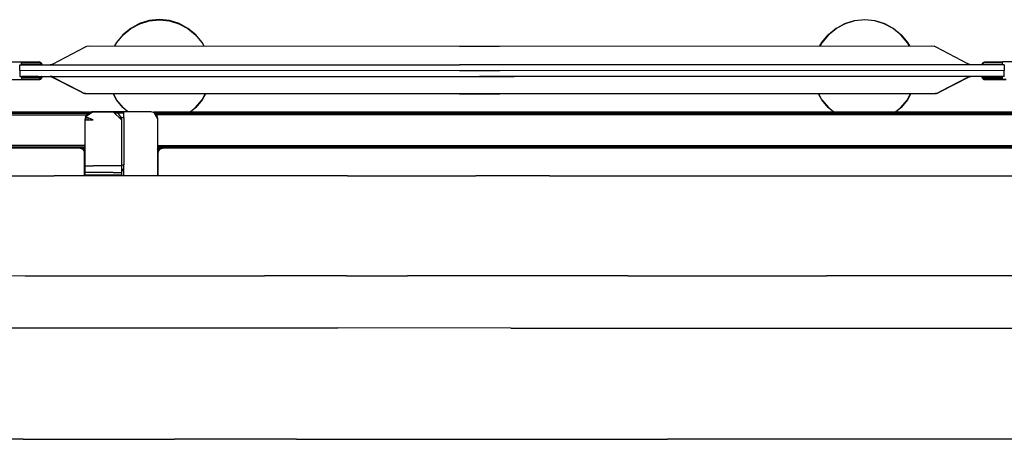
# Model space of a CAD drawing. Units: metres. Extents: x -1.02 to 1.02, y -0.4 to 0.4.
# Drawn here: x -0.67 to 0, y 0.11 to 0.4 of the extents above; entities that cross this region are included whole.
import ezdxf

# ---------------------------------------------------------------- set-up
doc = ezdxf.new("R2010")
doc.units = ezdxf.units.M
doc.header["$MEASUREMENT"] = 0

# ---------------------------------------------------------------- blocks, each defined once
blk = doc.blocks.new('29ac0cef-2ff2-4a18-ba8f-69eabe583e2a')
for p, q in [((-0.66887, 0.36513), (-0.66887, 0.36632)), ((-0.64838, 0.36486), (-0.64932, 0.36478)), ((-0.02294, 0.36478), (-0.02388, 0.36486)), ((-0.00012, 0.36478), (-0.01937, 0.36478)), ((-0.66887, 0.35636), (-0.65559, 0.35646)), ((-0.65506, 0.35682), (-0.64781, 0.35682)), ((-0.00012, 0.35682), (-0.0172, 0.35682)), ((-0.01508, 0.35597), (-0.01483, 0.35548)), ((-0.12417, 0.34102), (-0.12636, 0.34512)), ((-0.59979, 0.33573), (-0.59644, 0.33298)), ((-0.62213, 0.33249), (-0.754, 0.33249)), ((-0.62386, 0.33161), (-0.754, 0.33161)), ((-0.62496, 0.32897), (-0.62487, 0.32917)), ((-0.62496, 0.32722), (-0.62496, 0.32897)), ((-0.62378, 0.32871), (-0.62378, 0.32722)), ((-0.62326, 0.33129), (-0.62342, 0.33056)), ((-0.61254, 0.33273), (-0.61254, 0.33298)), ((-0.5993, 0.3318), (-0.60552, 0.3318)), ((0.57735, 0.33249), (-0.57916, 0.33249)), ((0.57679, 0.33226), (-0.5786, 0.33226)), ((-0.57795, 0.33161), (0.57614, 0.33161)), ((0.57522, 0.33063), (-0.57702, 0.33063)), ((-0.62095, 0.32754), (-0.62095, 0.32722)), ((-0.57644, 0.30981), (0.57463, 0.30981)), ((-0.57644, 0.30842), (-0.57596, 0.30795)), ((-0.62895, 0.30795), (-0.754, 0.30795)), ((-0.62757, 0.30818), (-0.62569, 0.30818)), ((-0.62757, 0.30772), (-0.6275, 0.30769)), ((-0.62617, 0.30609), (-0.62682, 0.30707)), ((-0.62629, 0.30711), (-0.62596, 0.30695)), ((-0.62629, 0.30711), (-0.62596, 0.30695)), ((-0.62609, 0.3064), (-0.62624, 0.30673)), ((-0.62594, 0.30707), (-0.62569, 0.30692)), ((-0.62594, 0.28909), (-0.62594, 0.30494)), ((-0.62569, 0.30681), (-0.62591, 0.30692)), ((-0.6259, 0.3069), (-0.62569, 0.3067)), ((-0.57644, 0.30818), (-0.57433, 0.30818)), ((-0.57596, 0.30707), (-0.57644, 0.30707)), ((-0.576, 0.30692), (-0.57636, 0.30674)), ((-0.57631, 0.30661), (-0.576, 0.3069)), ((-0.57596, 0.28909), (-0.57596, 0.30494)), ((-0.57594, 0.30695), (-0.57562, 0.30711)), ((-0.57562, 0.30711), (-0.57594, 0.30695)), ((-0.57581, 0.3064), (-0.57566, 0.30673)), ((-0.57433, 0.30772), (-0.57441, 0.30769)), ((0.5711, 0.30795), (-0.57295, 0.30795)), ((-0.60094, 0.29595), (-0.62019, 0.29595)), ((-0.60094, 0.29656), (-0.5993, 0.29656)), ((-0.74894, 0.28909), (-0.64666, 0.28909)), ((-0.61065, 0.28909), (-0.64666, 0.28909)), ((-0.60644, 0.29138), (-0.62569, 0.29138)), ((-0.62506, 0.28949), (-0.62506, 0.28909)), ((-0.62496, 0.28909), (-0.62496, 0.28949)), ((-0.62378, 0.28949), (-0.62378, 0.28909)), ((-0.62095, 0.28909), (-0.62095, 0.28949)), ((-0.53862, 0.28909), (-0.61065, 0.28909)), ((-0.5993, 0.29255), (-0.60094, 0.29255)), ((-0.5993, 0.29255), (-0.5993, 0.29373)), ((-0.44712, 0.28909), (-0.53862, 0.28909)), ((-0.44712, 0.28909), (-0.35976, 0.28909)), ((-0.3095, 0.28909), (-0.35976, 0.28909)), ((-0.3095, 0.28909), (-0.22935, 0.28909)), ((-0.22935, 0.28909), (-0.03979, 0.28909)), ((-0.03979, 0.28909), (0.01437, 0.28909)), ((-0.55774, 0.22104), (-0.50342, 0.22101)), ((-0.44763, 0.22097), (-0.50342, 0.22101)), ((-0.44763, 0.22097), (-0.40615, 0.22096)), ((-0.25639, 0.22095), (-0.40615, 0.22096)), ((-0.25639, 0.22095), (-0.12103, 0.22095)), ((0.01437, 0.22096), (-0.12103, 0.22095)), ((-0.60947, 0.18558), (-0.51297, 0.18552)), ((-0.51297, 0.18552), (-0.45359, 0.18548)), ((-0.33596, 0.18546), (-0.45359, 0.18548)), ((-0.33596, 0.18546), (-0.22935, 0.18546)), ((-0.22935, 0.18546), (-0.14811, 0.18546)), ((-0.14811, 0.18546), (-0.12103, 0.18546)), ((-0.12103, 0.18546), (0.01437, 0.18546)), ((-0.66785, 0.10978), (-0.56475, 0.10971)), ((-0.48184, 0.10966), (-0.56475, 0.10971)), ((-0.48184, 0.10966), (-0.38881, 0.10962)), ((-0.38881, 0.10962), (-0.22935, 0.10962)), ((0.04145, 0.10962), (-0.22935, 0.10962))]:
    blk.add_line(p, q)
for points in [[(-0.54464, 0.37759, 0), (-0.54589, 0.37993, 0), (-0.55026, 0.38525, 0), (-0.55558, 0.38962, 0), (-0.56165, 0.39286, 0), (-0.56823, 0.39486, 0), (-0.57508, 0.39554, 0), (-0.58193, 0.39486, 0), (-0.58852, 0.39286, 0), (-0.59459, 0.38962, 0), (-0.59991, 0.38525, 0), (-0.60427, 0.37993, 0), (-0.60552, 0.37761, 0)], [(-0.59979, 0.38513, 0), (-0.59449, 0.38948, 0), (-0.58845, 0.39271, 0), (-0.5819, 0.3947, 0), (-0.57508, 0.39537, 0)], [(-0.57508, 0.39537, 0), (-0.56827, 0.3947, 0), (-0.56171, 0.39271, 0), (-0.55567, 0.38948, 0), (-0.55038, 0.38513, 0), (-0.54604, 0.37984, 0), (-0.54483, 0.37759, 0)], [(-0.12556, 0.3776, 0), (-0.12431, 0.37993, 0), (-0.11995, 0.38525, 0), (-0.11463, 0.38962, 0), (-0.10856, 0.39286, 0), (-0.10197, 0.39486, 0), (-0.09512, 0.39554, 0), (-0.08827, 0.39486, 0), (-0.08169, 0.39286, 0), (-0.07562, 0.38962, 0), (-0.0703, 0.38525, 0), (-0.06593, 0.37993, 0), (-0.06469, 0.37761, 0)], [(-0.09512, 0.39537, 0), (-0.10194, 0.3947, 0), (-0.10849, 0.39271, 0), (-0.11453, 0.38948, 0)], [(-0.08175, 0.39271, 0), (-0.0883, 0.3947, 0), (-0.09512, 0.39537, 0)], [(-0.11453, 0.38948, 0), (-0.11982, 0.38513, 0), (-0.12417, 0.37984, 0), (-0.12537, 0.3776, 0)], [(-0.06488, 0.37761, 0), (-0.06607, 0.37984, 0), (-0.07042, 0.38513, 0), (-0.07571, 0.38948, 0), (-0.08175, 0.39271, 0)], [(-0.60532, 0.37761, 0), (-0.60413, 0.37984, 0), (-0.59979, 0.38513, 0)], [(-0.64742, 0.3654, 0), (-0.62577, 0.37687, 0), (-0.62432, 0.3774, 0)], [(-0.62432, 0.3774, 0), (-0.62284, 0.37762, 0), (-0.37076, 0.37754, 0), (-0.35715, 0.3775, 0), (-0.34354, 0.37754, 0), (-0.04942, 0.37762, 0), (-0.04794, 0.3774, 0)], [(-0.02257, 0.36478, 0), (-0.02346, 0.36491, 0), (-0.02484, 0.3654, 0), (-0.04649, 0.37687, 0), (-0.04794, 0.3774, 0)], [(-0.68438, 0.3664, 0), (-0.68388, 0.36665, 0), (-0.68334, 0.36674, 0), (-0.65683, 0.36674, 0), (-0.65629, 0.36665, 0), (-0.65683, 0.36674, 0)], [(-0.00012, 0.36478, 0), (-0.00012, 0.3608, 0), (-0.34347, 0.36076, 0), (-0.35715, 0.36071, 0), (-0.37082, 0.36076, 0), (-0.67009, 0.3608, 0), (-0.67009, 0.36478, 0), (-0.37081, 0.36474, 0)], [(-0.65559, 0.36503, 0), (-0.65556, 0.36539, 0), (-0.65575, 0.36576, 0), (-0.65604, 0.36606, 0), (-0.65642, 0.36625, 0), (-0.65686, 0.36632, 0), (-0.66887, 0.36632, 0), (-0.65686, 0.36632, 0), (-0.65642, 0.36625, 0), (-0.65604, 0.36606, 0)], [(-0.65604, 0.36606, 0), (-0.65575, 0.36576, 0), (-0.65556, 0.36539, 0), (-0.65559, 0.36503, 0), (-0.66887, 0.36513, 0)], [(-0.6554, 0.36601, 0), (-0.65579, 0.3664, 0), (-0.65629, 0.36665, 0), (-0.65579, 0.3664, 0), (-0.6554, 0.36601, 0), (-0.65515, 0.36552, 0)], [(-0.6554, 0.36601, 0), (-0.65515, 0.36552, 0), (-0.65507, 0.36498, 0), (-0.65507, 0.36488, 0)], [(-0.65515, 0.36552, 0), (-0.65507, 0.36498, 0), (-0.65507, 0.36488, 0), (-0.65511, 0.36478, 0), (-0.65507, 0.36488, 0)], [(-0.64969, 0.36478, 0), (-0.6488, 0.36491, 0), (-0.64742, 0.3654, 0)], [(-0.01937, 0.36478, 0), (-0.34349, 0.36474, 0), (-0.35715, 0.36469, 0), (-0.37081, 0.36474, 0)], [(-0.01483, 0.36601, 0), (-0.01444, 0.3664, 0), (-0.01483, 0.36601, 0), (-0.01508, 0.36552, 0), (-0.01516, 0.36498, 0), (-0.01516, 0.36488, 0), (-0.01512, 0.36478, 0), (-0.01516, 0.36488, 0), (-0.01516, 0.36498, 0), (-0.01508, 0.36552, 0), (-0.01483, 0.36601, 0)], [(-0.00137, 0.36513, 0), (-0.00137, 0.36632, 0), (-0.01337, 0.36632, 0), (-0.01381, 0.36625, 0), (-0.01419, 0.36606, 0), (-0.01448, 0.36576, 0), (-0.01467, 0.36539, 0), (-0.01449, 0.36503, 0), (-0.00137, 0.36513, 0)], [(-0.01449, 0.36503, 0), (-0.01467, 0.36539, 0), (-0.01448, 0.36576, 0), (-0.01419, 0.36606, 0), (-0.01381, 0.36625, 0)], [(-0.01444, 0.3664, 0), (-0.01395, 0.36665, 0), (-0.0134, 0.36674, 0), (-0.00137, 0.36674, 0)], [(-0.01444, 0.3664, 0), (-0.01395, 0.36665, 0), (-0.0134, 0.36674, 0)], [(-0.01381, 0.36625, 0), (-0.01337, 0.36632, 0), (-0.00137, 0.36632, 0)], [(0.01311, 0.36674, 0), (0.01365, 0.36665, 0), (0.01311, 0.36674, 0), (-0.00137, 0.36674, 0)], [(-0.00012, 0.35682, 0), (-0.00012, 0.3608, 0), (-0.34347, 0.36076, 0), (-0.35715, 0.36071, 0), (-0.37082, 0.36076, 0), (-0.67009, 0.3608, 0)], [(-0.67009, 0.3608, 0), (-0.67009, 0.35682, 0), (-0.37084, 0.35677, 0), (-0.35715, 0.35673, 0)], [(-0.66887, 0.35682, 0), (-0.66887, 0.35677, 0), (-0.65523, 0.35677, 0), (-0.65512, 0.35673, 0), (-0.65523, 0.35677, 0)], [(-0.66887, 0.35682, 0), (-0.65753, 0.35682, 0), (-0.65744, 0.35682, 0), (-0.65753, 0.35682, 0), (-0.66887, 0.35682, 0), (-0.65506, 0.35682, 0)], [(-0.65604, 0.35543, 0), (-0.65575, 0.35573, 0), (-0.65556, 0.3561, 0), (-0.65559, 0.35646, 0), (-0.66887, 0.35636, 0), (-0.66887, 0.35517, 0)], [(-0.66887, 0.35517, 0), (-0.65686, 0.35517, 0), (-0.65642, 0.35524, 0), (-0.65604, 0.35543, 0)], [(-0.65559, 0.35646, 0), (-0.65556, 0.3561, 0), (-0.65575, 0.35573, 0), (-0.65604, 0.35543, 0), (-0.65642, 0.35524, 0), (-0.65686, 0.35517, 0)], [(-0.65507, 0.35651, 0), (-0.65515, 0.35597, 0), (-0.6554, 0.35548, 0), (-0.65579, 0.35509, 0), (-0.6554, 0.35548, 0)], [(-0.6554, 0.35548, 0), (-0.65515, 0.35597, 0), (-0.65507, 0.35651, 0), (-0.65507, 0.35661, 0), (-0.65512, 0.35673, 0), (-0.65507, 0.35661, 0), (-0.65507, 0.35651, 0)], [(-0.64838, 0.35674, 0), (-0.64932, 0.35682, 0), (-0.64859, 0.35672, 0), (-0.6479, 0.35647, 0), (-0.64722, 0.35612, 0), (-0.62863, 0.3465, 0), (-0.62666, 0.34548, 0), (-0.62593, 0.34523, 0)], [(-0.62593, 0.34523, 0), (-0.62666, 0.34548, 0), (-0.62593, 0.34524, 0), (-0.62666, 0.34548, 0), (-0.62863, 0.3465, 0), (-0.64722, 0.35612, 0), (-0.6479, 0.35647, 0), (-0.64859, 0.35672, 0), (-0.64932, 0.35682, 0), (-0.64838, 0.35674, 0), (-0.64932, 0.35682, 0), (-0.64859, 0.35672, 0), (-0.6479, 0.35647, 0), (-0.62863, 0.3465, 0), (-0.62666, 0.34548, 0), (-0.62863, 0.3465, 0), (-0.62666, 0.34548, 0)], [(-0.64848, 0.35682, 0), (-0.64932, 0.35682, 0), (-0.64838, 0.35674, 0), (-0.64932, 0.35682, 0), (-0.64857, 0.35682, 0), (-0.64932, 0.35682, 0), (-0.64859, 0.35672, 0), (-0.6479, 0.35647, 0)], [(-0.64842, 0.35682, 0), (-0.64857, 0.35682, 0), (-0.64932, 0.35682, 0), (-0.64857, 0.35682, 0), (-0.64932, 0.35682, 0), (-0.64838, 0.35674, 0), (-0.64932, 0.35682, 0), (-0.64859, 0.35672, 0), (-0.64932, 0.35682, 0), (-0.64859, 0.35672, 0), (-0.6479, 0.35647, 0), (-0.64722, 0.35612, 0), (-0.62863, 0.3465, 0), (-0.62666, 0.34548, 0), (-0.62863, 0.3465, 0), (-0.6479, 0.35647, 0), (-0.64859, 0.35672, 0), (-0.64932, 0.35682, 0), (-0.64838, 0.35674, 0), (-0.64932, 0.35682, 0), (-0.64781, 0.35682, 0), (-0.64932, 0.35682, 0), (-0.64838, 0.35674, 0), (-0.64932, 0.35682, 0), (-0.64857, 0.35682, 0), (-0.64781, 0.35682, 0)], [(-0.64781, 0.35682, 0), (-0.64857, 0.35682, 0), (-0.64781, 0.35682, 0), (-0.64857, 0.35682, 0), (-0.64781, 0.35682, 0), (-0.64857, 0.35682, 0), (-0.64932, 0.35682, 0), (-0.64859, 0.35672, 0), (-0.6479, 0.35647, 0), (-0.64722, 0.35612, 0), (-0.62863, 0.3465, 0), (-0.6479, 0.35647, 0), (-0.64859, 0.35672, 0), (-0.64932, 0.35682, 0), (-0.64838, 0.35674, 0), (-0.64932, 0.35682, 0), (-0.64838, 0.35674, 0), (-0.64932, 0.35682, 0), (-0.64838, 0.35674, 0), (-0.64932, 0.35682, 0), (-0.64859, 0.35672, 0), (-0.6479, 0.35647, 0), (-0.64722, 0.35612, 0), (-0.6479, 0.35647, 0), (-0.64859, 0.35672, 0), (-0.64932, 0.35682, 0), (-0.64838, 0.35674, 0), (-0.64932, 0.35682, 0), (-0.64857, 0.35682, 0), (-0.64781, 0.35682, 0), (-0.64856, 0.35682, 0)], [(-0.64722, 0.35612, 0), (-0.6479, 0.35647, 0), (-0.64859, 0.35672, 0), (-0.64932, 0.35682, 0), (-0.64838, 0.35674, 0), (-0.64932, 0.35682, 0), (-0.64857, 0.35682, 0), (-0.64932, 0.35682, 0), (-0.64838, 0.35674, 0), (-0.64932, 0.35682, 0), (-0.64838, 0.35674, 0), (-0.64932, 0.35682, 0), (-0.64859, 0.35672, 0), (-0.6479, 0.35647, 0), (-0.64722, 0.35612, 0), (-0.62863, 0.3465, 0), (-0.62666, 0.34548, 0), (-0.62593, 0.34523, 0), (-0.62666, 0.34548, 0), (-0.62863, 0.3465, 0), (-0.6286, 0.34648, 0)], [(-0.64838, 0.35674, 0), (-0.64932, 0.35682, 0), (-0.64859, 0.35672, 0), (-0.6479, 0.35647, 0), (-0.64722, 0.35612, 0), (-0.62863, 0.3465, 0), (-0.62862, 0.34649, 0)], [(-0.6479, 0.35647, 0), (-0.64859, 0.35672, 0), (-0.6479, 0.35647, 0), (-0.64859, 0.35672, 0), (-0.64932, 0.35682, 0), (-0.64838, 0.35674, 0), (-0.64932, 0.35682, 0), (-0.64838, 0.35674, 0), (-0.64932, 0.35682, 0), (-0.64859, 0.35672, 0), (-0.6479, 0.35647, 0), (-0.64722, 0.35612, 0), (-0.62863, 0.3465, 0), (-0.62666, 0.34548, 0), (-0.62593, 0.34524, 0), (-0.62666, 0.34548, 0)], [(-0.64836, 0.35682, 0), (-0.64856, 0.35682, 0), (-0.64932, 0.35682, 0), (-0.64838, 0.35674, 0), (-0.64932, 0.35682, 0), (-0.64856, 0.35682, 0), (-0.64805, 0.35682, 0)], [(-0.64722, 0.35612, 0), (-0.62863, 0.3465, 0), (-0.64722, 0.35612, 0), (-0.6479, 0.35647, 0), (-0.64859, 0.35672, 0), (-0.64932, 0.35682, 0), (-0.64838, 0.35674, 0), (-0.64932, 0.35682, 0), (-0.64856, 0.35682, 0), (-0.6483, 0.35682, 0)], [(-0.62593, 0.34524, 0), (-0.62666, 0.34548, 0), (-0.62593, 0.34524, 0), (-0.62666, 0.34548, 0), (-0.62863, 0.3465, 0), (-0.64722, 0.35612, 0), (-0.6479, 0.35647, 0), (-0.64859, 0.35672, 0), (-0.64932, 0.35682, 0), (-0.64838, 0.35674, 0), (-0.64932, 0.35682, 0), (-0.64856, 0.35682, 0), (-0.64824, 0.35682, 0)], [(-0.64799, 0.35682, 0), (-0.64856, 0.35682, 0), (-0.64932, 0.35682, 0), (-0.64838, 0.35674, 0)], [(-0.62593, 0.34523, 0), (-0.62666, 0.34548, 0), (-0.62593, 0.34524, 0), (-0.62666, 0.34548, 0), (-0.62863, 0.3465, 0), (-0.64722, 0.35612, 0), (-0.62863, 0.3465, 0), (-0.62666, 0.34548, 0), (-0.62593, 0.34524, 0), (-0.62666, 0.34548, 0), (-0.62863, 0.3465, 0), (-0.64722, 0.35612, 0), (-0.6479, 0.35647, 0), (-0.64859, 0.35672, 0), (-0.64932, 0.35682, 0), (-0.64838, 0.35674, 0)], [(-0.64932, 0.35682, 0), (-0.64838, 0.35674, 0), (-0.64932, 0.35682, 0), (-0.64856, 0.35682, 0), (-0.64781, 0.35682, 0), (-0.64856, 0.35682, 0), (-0.64932, 0.35682, 0), (-0.64859, 0.35672, 0), (-0.64932, 0.35682, 0), (-0.64838, 0.35674, 0), (-0.64932, 0.35682, 0), (-0.64856, 0.35682, 0), (-0.64932, 0.35682, 0), (-0.64838, 0.35674, 0), (-0.64932, 0.35682, 0), (-0.64838, 0.35674, 0), (-0.64932, 0.35682, 0), (-0.64859, 0.35672, 0), (-0.6479, 0.35647, 0), (-0.64722, 0.35612, 0), (-0.62863, 0.3465, 0), (-0.62666, 0.34548, 0), (-0.62593, 0.34524, 0), (-0.62666, 0.34548, 0), (-0.62863, 0.3465, 0)], [(-0.6479, 0.35647, 0), (-0.64722, 0.35612, 0), (-0.62863, 0.3465, 0), (-0.62666, 0.34548, 0), (-0.62593, 0.34524, 0), (-0.62666, 0.34548, 0), (-0.62863, 0.3465, 0), (-0.64722, 0.35612, 0), (-0.62863, 0.3465, 0), (-0.62666, 0.34548, 0), (-0.62863, 0.3465, 0), (-0.64722, 0.35612, 0), (-0.6479, 0.35647, 0), (-0.64722, 0.35612, 0), (-0.6479, 0.35647, 0), (-0.64859, 0.35672, 0), (-0.64932, 0.35682, 0), (-0.64838, 0.35674, 0), (-0.64932, 0.35682, 0), (-0.64856, 0.35682, 0), (-0.64792, 0.35682, 0)], [(-0.64786, 0.35682, 0), (-0.64856, 0.35682, 0), (-0.64932, 0.35682, 0), (-0.64838, 0.35674, 0), (-0.64932, 0.35682, 0), (-0.64859, 0.35672, 0), (-0.6479, 0.35647, 0), (-0.64722, 0.35612, 0), (-0.6479, 0.35647, 0), (-0.64859, 0.35672, 0), (-0.64932, 0.35682, 0), (-0.64838, 0.35674, 0), (-0.64932, 0.35682, 0), (-0.64856, 0.35682, 0), (-0.64932, 0.35682, 0)], [(-0.62593, 0.34523, 0), (-0.62666, 0.34548, 0), (-0.62863, 0.3465, 0), (-0.62666, 0.34548, 0), (-0.62863, 0.3465, 0), (-0.64722, 0.35612, 0), (-0.6479, 0.35647, 0), (-0.64859, 0.35672, 0), (-0.6479, 0.35647, 0), (-0.62863, 0.3465, 0), (-0.62861, 0.34648, 0)], [(-0.64781, 0.35682, 0), (-0.64857, 0.35682, 0), (-0.64781, 0.35682, 0)], [(-0.64818, 0.35682, 0), (-0.64856, 0.35682, 0), (-0.64811, 0.35682, 0)], [(-0.62593, 0.34524, 0), (-0.62666, 0.34548, 0), (-0.62593, 0.34523, 0), (-0.62666, 0.34548, 0), (-0.62593, 0.34523, 0), (-0.62666, 0.34548, 0), (-0.62863, 0.3465, 0), (-0.64722, 0.35612, 0), (-0.62863, 0.3465, 0), (-0.62666, 0.34548, 0), (-0.62863, 0.3465, 0), (-0.64722, 0.35612, 0), (-0.6479, 0.35647, 0)], [(-0.37819, 0.35678, 0), (-0.37084, 0.35677, 0), (-0.35715, 0.35673, 0), (-0.34346, 0.35677, 0), (-0.33371, 0.35678, 0)], [(-0.00137, 0.35682, 0), (-0.01473, 0.35682, 0), (-0.00137, 0.35682, 0), (-0.01937, 0.35682, 0), (-0.0237, 0.35682, 0), (-0.34346, 0.35677, 0), (-0.35715, 0.35673, 0)], [(-0.04633, 0.34523, 0), (-0.0456, 0.34548, 0), (-0.04633, 0.34523, 0), (-0.0456, 0.34548, 0), (-0.04363, 0.3465, 0), (-0.02504, 0.35612, 0), (-0.02436, 0.35647, 0), (-0.02367, 0.35672, 0), (-0.02294, 0.35682, 0), (-0.0237, 0.35682, 0)], [(-0.04633, 0.34523, 0), (-0.0456, 0.34548, 0), (-0.04363, 0.3465, 0), (-0.0456, 0.34548, 0), (-0.04363, 0.3465, 0), (-0.02504, 0.35612, 0), (-0.02436, 0.35647, 0), (-0.02367, 0.35672, 0), (-0.02294, 0.35682, 0), (-0.02369, 0.35682, 0), (-0.02379, 0.35682, 0)], [(-0.04633, 0.34523, 0), (-0.0456, 0.34548, 0), (-0.04363, 0.3465, 0), (-0.02436, 0.35647, 0), (-0.02367, 0.35672, 0), (-0.02294, 0.35682, 0), (-0.02388, 0.35674, 0), (-0.02294, 0.35682, 0), (-0.02388, 0.35674, 0), (-0.02294, 0.35682, 0), (-0.02388, 0.35674, 0), (-0.02294, 0.35682, 0), (-0.02388, 0.35674, 0), (-0.02294, 0.35682, 0), (-0.02388, 0.35674, 0), (-0.02294, 0.35682, 0), (-0.02388, 0.35674, 0), (-0.02294, 0.35682, 0)], [(-0.04633, 0.34523, 0), (-0.04559, 0.34548, 0), (-0.04362, 0.3465, 0), (-0.02436, 0.35647, 0), (-0.02367, 0.35672, 0), (-0.02294, 0.35682, 0), (-0.02369, 0.35682, 0), (-0.02445, 0.35682, 0), (-0.02369, 0.35682, 0), (-0.02392, 0.35682, 0)], [(-0.0237, 0.35682, 0), (-0.02294, 0.35682, 0), (-0.02388, 0.35674, 0), (-0.02294, 0.35682, 0), (-0.02367, 0.35672, 0), (-0.02436, 0.35647, 0), (-0.02367, 0.35672, 0), (-0.02436, 0.35647, 0), (-0.02367, 0.35672, 0), (-0.02436, 0.35647, 0), (-0.02504, 0.35612, 0), (-0.04363, 0.3465, 0), (-0.0456, 0.34548, 0), (-0.04633, 0.34524, 0)], [(-0.02504, 0.35612, 0), (-0.04363, 0.3465, 0), (-0.0456, 0.34548, 0), (-0.04633, 0.34523, 0), (-0.04559, 0.34548, 0), (-0.04362, 0.3465, 0), (-0.02436, 0.35647, 0), (-0.02367, 0.35672, 0)], [(-0.02367, 0.35672, 0), (-0.02436, 0.35647, 0), (-0.02504, 0.35612, 0), (-0.02436, 0.35647, 0), (-0.02504, 0.35612, 0), (-0.04363, 0.3465, 0), (-0.0456, 0.34548, 0), (-0.04363, 0.3465, 0), (-0.02436, 0.35647, 0), (-0.02367, 0.35672, 0), (-0.02436, 0.35647, 0), (-0.02504, 0.35612, 0), (-0.04363, 0.3465, 0), (-0.0456, 0.34548, 0), (-0.04633, 0.34524, 0), (-0.0456, 0.34548, 0), (-0.04363, 0.3465, 0), (-0.0456, 0.34548, 0), (-0.04633, 0.34524, 0), (-0.0456, 0.34548, 0), (-0.04363, 0.3465, 0), (-0.02504, 0.35612, 0), (-0.02436, 0.35647, 0), (-0.02504, 0.35612, 0), (-0.04363, 0.3465, 0), (-0.04364, 0.34649, 0)], [(-0.04633, 0.34524, 0), (-0.0456, 0.34548, 0), (-0.04363, 0.3465, 0), (-0.02504, 0.35612, 0), (-0.04363, 0.3465, 0), (-0.02504, 0.35612, 0), (-0.02436, 0.35647, 0), (-0.02504, 0.35612, 0), (-0.04363, 0.3465, 0), (-0.02504, 0.35612, 0), (-0.02436, 0.35647, 0), (-0.02504, 0.35612, 0), (-0.04363, 0.3465, 0), (-0.0456, 0.34548, 0)], [(-0.02504, 0.35612, 0), (-0.04363, 0.3465, 0), (-0.0456, 0.34548, 0), (-0.04633, 0.34523, 0), (-0.0456, 0.34548, 0), (-0.04633, 0.34524, 0), (-0.0456, 0.34548, 0), (-0.04363, 0.3465, 0), (-0.0456, 0.34548, 0), (-0.04363, 0.3465, 0), (-0.02504, 0.35612, 0), (-0.04363, 0.3465, 0), (-0.02504, 0.35612, 0), (-0.02436, 0.35647, 0), (-0.02504, 0.35612, 0), (-0.04363, 0.3465, 0), (-0.04366, 0.34648, 0)], [(-0.02436, 0.35647, 0), (-0.02504, 0.35612, 0), (-0.04363, 0.3465, 0), (-0.02504, 0.35612, 0), (-0.02436, 0.35647, 0), (-0.02367, 0.35672, 0), (-0.02294, 0.35682, 0), (-0.02369, 0.35682, 0), (-0.02445, 0.35682, 0)], [(-0.02436, 0.35647, 0), (-0.02504, 0.35612, 0), (-0.02436, 0.35647, 0), (-0.02504, 0.35612, 0), (-0.02436, 0.35647, 0), (-0.02539, 0.35594, 0)], [(-0.0172, 0.35682, 0), (-0.0237, 0.35682, 0), (-0.02445, 0.35682, 0)], [(-0.02369, 0.35682, 0), (-0.02445, 0.35682, 0), (-0.02369, 0.35682, 0)], [(-0.02445, 0.35682, 0), (-0.02369, 0.35682, 0), (-0.02294, 0.35682, 0), (-0.02367, 0.35672, 0), (-0.02436, 0.35647, 0)], [(-0.02445, 0.35682, 0), (-0.02369, 0.35682, 0), (-0.02294, 0.35682, 0), (-0.02367, 0.35672, 0), (-0.02436, 0.35647, 0), (-0.02367, 0.35672, 0), (-0.02294, 0.35682, 0), (-0.02387, 0.35674, 0), (-0.02294, 0.35682, 0), (-0.02387, 0.35674, 0), (-0.02294, 0.35682, 0)], [(-0.02369, 0.35682, 0), (-0.02445, 0.35682, 0), (-0.02369, 0.35682, 0), (-0.02294, 0.35682, 0), (-0.02388, 0.35674, 0), (-0.02294, 0.35682, 0), (-0.02367, 0.35672, 0), (-0.02436, 0.35647, 0), (-0.02367, 0.35672, 0), (-0.02294, 0.35682, 0), (-0.02369, 0.35682, 0), (-0.02445, 0.35682, 0), (-0.02369, 0.35682, 0), (-0.02421, 0.35682, 0)], [(-0.02414, 0.35682, 0), (-0.02369, 0.35682, 0), (-0.02294, 0.35682, 0), (-0.02367, 0.35672, 0), (-0.02294, 0.35682, 0), (-0.02388, 0.35674, 0), (-0.02294, 0.35682, 0), (-0.02369, 0.35682, 0), (-0.02294, 0.35682, 0), (-0.02367, 0.35672, 0), (-0.02294, 0.35682, 0), (-0.02369, 0.35682, 0), (-0.02294, 0.35682, 0), (-0.02388, 0.35674, 0), (-0.02294, 0.35682, 0), (-0.02367, 0.35672, 0), (-0.02436, 0.35647, 0), (-0.02367, 0.35672, 0), (-0.02436, 0.35647, 0), (-0.02367, 0.35672, 0), (-0.02294, 0.35682, 0), (-0.02388, 0.35674, 0), (-0.02294, 0.35682, 0), (-0.02369, 0.35682, 0), (-0.02445, 0.35682, 0), (-0.02369, 0.35682, 0), (-0.02294, 0.35682, 0), (-0.02369, 0.35682, 0), (-0.02445, 0.35682, 0), (-0.02369, 0.35682, 0), (-0.02429, 0.35682, 0)], [(-0.0237, 0.35682, 0), (-0.02294, 0.35682, 0), (-0.02367, 0.35672, 0), (-0.02436, 0.35647, 0), (-0.02367, 0.35672, 0), (-0.02294, 0.35682, 0), (-0.02369, 0.35682, 0), (-0.02443, 0.35682, 0)], [(-0.02436, 0.35682, 0), (-0.0237, 0.35682, 0), (-0.02294, 0.35682, 0), (-0.02367, 0.35672, 0), (-0.02294, 0.35682, 0), (-0.0237, 0.35682, 0), (-0.02294, 0.35682, 0), (-0.02388, 0.35674, 0), (-0.02294, 0.35682, 0), (-0.02367, 0.35672, 0), (-0.02436, 0.35647, 0)], [(-0.024, 0.35682, 0), (-0.0237, 0.35682, 0), (-0.02294, 0.35682, 0), (-0.02367, 0.35672, 0), (-0.02294, 0.35682, 0), (-0.0237, 0.35682, 0), (-0.02407, 0.35682, 0)], [(-0.02388, 0.35674, 0), (-0.02294, 0.35682, 0), (-0.02388, 0.35674, 0), (-0.02294, 0.35682, 0), (-0.02387, 0.35674, 0), (-0.02294, 0.35682, 0), (-0.02388, 0.35674, 0), (-0.02294, 0.35682, 0), (-0.02388, 0.35674, 0), (-0.02294, 0.35682, 0), (-0.02388, 0.35674, 0), (-0.02294, 0.35682, 0), (-0.02388, 0.35674, 0), (-0.02294, 0.35682, 0), (-0.02388, 0.35674, 0), (-0.02294, 0.35682, 0), (-0.02388, 0.35674, 0), (-0.02294, 0.35682, 0), (-0.02388, 0.35674, 0), (-0.02294, 0.35682, 0), (-0.02388, 0.35674, 0), (-0.02294, 0.35682, 0), (-0.02388, 0.35674, 0), (-0.02294, 0.35682, 0), (-0.02387, 0.35674, 0)], [(-0.02386, 0.35682, 0), (-0.0237, 0.35682, 0), (-0.02294, 0.35682, 0), (-0.02367, 0.35672, 0), (-0.02294, 0.35682, 0), (-0.0237, 0.35682, 0)], [(-0.01512, 0.35673, 0), (-0.01516, 0.35661, 0), (-0.01516, 0.35651, 0), (-0.01516, 0.35661, 0), (-0.01512, 0.35673, 0), (-0.015, 0.35677, 0), (-0.01512, 0.35673, 0)], [(-0.01508, 0.35597, 0), (-0.01516, 0.35651, 0), (-0.01508, 0.35597, 0), (-0.01483, 0.35548, 0), (-0.01444, 0.35509, 0), (-0.01395, 0.35484, 0), (-0.0134, 0.35475, 0)], [(-0.015, 0.35677, 0), (-0.00137, 0.35677, 0), (-0.00137, 0.35682, 0)], [(-0.01483, 0.35548, 0), (-0.01444, 0.35509, 0), (-0.01395, 0.35484, 0)], [(-0.01473, 0.35682, 0), (-0.01482, 0.35682, 0), (-0.01473, 0.35682, 0)], [(-0.00137, 0.35517, 0), (-0.00137, 0.35636, 0), (-0.01449, 0.35646, 0), (-0.01467, 0.3561, 0), (-0.01448, 0.35573, 0), (-0.01419, 0.35543, 0), (-0.01381, 0.35524, 0), (-0.01337, 0.35517, 0)], [(-0.00137, 0.35517, 0), (-0.01337, 0.35517, 0), (-0.01381, 0.35524, 0), (-0.01419, 0.35543, 0), (-0.01448, 0.35573, 0), (-0.01467, 0.3561, 0), (-0.01449, 0.35646, 0), (-0.00137, 0.35636, 0)], [(-0.68334, 0.35475, 0), (-0.68388, 0.35484, 0), (-0.68334, 0.35475, 0), (-0.66887, 0.35475, 0), (-0.65683, 0.35475, 0), (-0.65629, 0.35484, 0)], [(-0.68334, 0.35475, 0), (-0.6713, 0.35475, 0), (-0.66887, 0.35475, 0), (-0.65683, 0.35475, 0), (-0.65629, 0.35484, 0), (-0.65579, 0.35509, 0), (-0.65629, 0.35484, 0)], [(-0.0134, 0.35475, 0), (-0.00137, 0.35475, 0), (0.00107, 0.35475, 0), (-0.00137, 0.35475, 0), (-0.0134, 0.35475, 0), (-0.01395, 0.35484, 0)], [(-0.04715, 0.34513, 0), (-0.34341, 0.34509, 0), (-0.35715, 0.34505, 0), (-0.37089, 0.34509, 0), (-0.62511, 0.34513, 0), (-0.62593, 0.34524, 0), (-0.62511, 0.34513, 0), (-0.37089, 0.34509, 0), (-0.62511, 0.34513, 0), (-0.62593, 0.34523, 0), (-0.62511, 0.34513, 0), (-0.37089, 0.34509, 0), (-0.62511, 0.34513, 0), (-0.37089, 0.34509, 0), (-0.35715, 0.34505, 0), (-0.34341, 0.34509, 0), (-0.35715, 0.34505, 0), (-0.37089, 0.34509, 0), (-0.62511, 0.34513, 0)], [(-0.62593, 0.34523, 0), (-0.62511, 0.34513, 0), (-0.37089, 0.34509, 0), (-0.35715, 0.34505, 0), (-0.37089, 0.34509, 0), (-0.62511, 0.34513, 0), (-0.62593, 0.34523, 0), (-0.62511, 0.34513, 0), (-0.62593, 0.34523, 0), (-0.62511, 0.34513, 0), (-0.37089, 0.34509, 0), (-0.35715, 0.34505, 0), (-0.34341, 0.34509, 0), (-0.35715, 0.34505, 0), (-0.37089, 0.34509, 0), (-0.62511, 0.34513, 0), (-0.62593, 0.34524, 0), (-0.62511, 0.34513, 0), (-0.62593, 0.34523, 0), (-0.62511, 0.34513, 0), (-0.62593, 0.34523, 0)], [(-0.04715, 0.34513, 0), (-0.34341, 0.34509, 0), (-0.35715, 0.34505, 0), (-0.37089, 0.34509, 0), (-0.35715, 0.34505, 0), (-0.37089, 0.34509, 0), (-0.62511, 0.34513, 0), (-0.37089, 0.34509, 0), (-0.35715, 0.34505, 0), (-0.34341, 0.34509, 0), (-0.04715, 0.34513, 0), (-0.34341, 0.34509, 0), (-0.04715, 0.34513, 0), (-0.34341, 0.34509, 0), (-0.35715, 0.34505, 0), (-0.37089, 0.34509, 0), (-0.62511, 0.34513, 0), (-0.37089, 0.34509, 0), (-0.62511, 0.34513, 0), (-0.62593, 0.34524, 0), (-0.62511, 0.34513, 0), (-0.37089, 0.34509, 0), (-0.35715, 0.34505, 0), (-0.37089, 0.34509, 0), (-0.62511, 0.34513, 0), (-0.62593, 0.34524, 0), (-0.62511, 0.34513, 0), (-0.62593, 0.34524, 0), (-0.62511, 0.34513, 0), (-0.37089, 0.34509, 0), (-0.35715, 0.34505, 0), (-0.34341, 0.34509, 0), (-0.04715, 0.34513, 0)], [(-0.35715, 0.34505, 0), (-0.34341, 0.34509, 0), (-0.35715, 0.34505, 0), (-0.37089, 0.34509, 0), (-0.62511, 0.34513, 0), (-0.62593, 0.34524, 0), (-0.62511, 0.34513, 0), (-0.37089, 0.34509, 0), (-0.35715, 0.34505, 0), (-0.34341, 0.34509, 0), (-0.04715, 0.34513, 0), (-0.04633, 0.34524, 0), (-0.04715, 0.34513, 0), (-0.34341, 0.34509, 0), (-0.35715, 0.34505, 0), (-0.37089, 0.34509, 0), (-0.62511, 0.34513, 0), (-0.62593, 0.34524, 0), (-0.62511, 0.34513, 0), (-0.37089, 0.34509, 0), (-0.62511, 0.34513, 0), (-0.62593, 0.34524, 0), (-0.62511, 0.34513, 0), (-0.37089, 0.34509, 0), (-0.35715, 0.34505, 0), (-0.34341, 0.34509, 0), (-0.04715, 0.34513, 0), (-0.04633, 0.34523, 0), (-0.04715, 0.34513, 0), (-0.34341, 0.34509, 0), (-0.04715, 0.34513, 0), (-0.04633, 0.34524, 0), (-0.04715, 0.34513, 0)], [(-0.62511, 0.34513, 0), (-0.37089, 0.34509, 0), (-0.35715, 0.34505, 0), (-0.34341, 0.34509, 0), (-0.04715, 0.34513, 0), (-0.34341, 0.34509, 0), (-0.35715, 0.34505, 0), (-0.34341, 0.34509, 0), (-0.35715, 0.34505, 0), (-0.34341, 0.34509, 0), (-0.04715, 0.34513, 0), (-0.04633, 0.34523, 0), (-0.04715, 0.34513, 0), (-0.34341, 0.34509, 0), (-0.04715, 0.34513, 0), (-0.34341, 0.34509, 0), (-0.35715, 0.34505, 0), (-0.34341, 0.34509, 0), (-0.04715, 0.34513, 0), (-0.04633, 0.34523, 0), (-0.04715, 0.34513, 0), (-0.34341, 0.34509, 0), (-0.35715, 0.34505, 0), (-0.34341, 0.34509, 0), (-0.04715, 0.34513, 0), (-0.34341, 0.34509, 0), (-0.35715, 0.34505, 0), (-0.37089, 0.34509, 0), (-0.35715, 0.34505, 0), (-0.34341, 0.34509, 0), (-0.04715, 0.34513, 0), (-0.04633, 0.34523, 0), (-0.04715, 0.34513, 0), (-0.04633, 0.34524, 0), (-0.04715, 0.34513, 0), (-0.04633, 0.34524, 0), (-0.04715, 0.34513, 0), (-0.04633, 0.34524, 0), (-0.04715, 0.34513, 0), (-0.04633, 0.34524, 0), (-0.04715, 0.34513, 0), (-0.34341, 0.34509, 0), (-0.04715, 0.34513, 0), (-0.04633, 0.34524, 0), (-0.04715, 0.34513, 0)], [(-0.59671, 0.33298, 0), (-0.59991, 0.33561, 0), (-0.60427, 0.34093, 0), (-0.60652, 0.34513, 0)], [(-0.59979, 0.33573, 0), (-0.60413, 0.34102, 0), (-0.60633, 0.34513, 0)], [(-0.55432, 0.33249, 0), (-0.55038, 0.33573, 0), (-0.54604, 0.34102, 0), (-0.54385, 0.34512, 0)], [(-0.54365, 0.34512, 0), (-0.54589, 0.34093, 0), (-0.55026, 0.33561, 0), (-0.55406, 0.33249, 0)], [(-0.04633, 0.34523, 0), (-0.04715, 0.34513, 0), (-0.04633, 0.34523, 0), (-0.04715, 0.34513, 0), (-0.34341, 0.34509, 0), (-0.35715, 0.34505, 0), (-0.37089, 0.34509, 0), (-0.35715, 0.34505, 0), (-0.37089, 0.34509, 0), (-0.35715, 0.34505, 0)], [(-0.11615, 0.33249, 0), (-0.11995, 0.33561, 0), (-0.12431, 0.34093, 0), (-0.12655, 0.34512, 0)], [(-0.07436, 0.33249, 0), (-0.07042, 0.33573, 0), (-0.06607, 0.34102, 0), (-0.06388, 0.34513, 0)], [(-0.06368, 0.34513, 0), (-0.06593, 0.34093, 0), (-0.0703, 0.33561, 0), (-0.07409, 0.33249, 0)], [(-0.04633, 0.34524, 0), (-0.0456, 0.34548, 0), (-0.04363, 0.3465, 0), (-0.0456, 0.34548, 0), (-0.04633, 0.34524, 0), (-0.0456, 0.34548, 0), (-0.04633, 0.34524, 0), (-0.0456, 0.34548, 0), (-0.04363, 0.3465, 0), (-0.0456, 0.34548, 0), (-0.04633, 0.34524, 0), (-0.0456, 0.34548, 0)], [(-0.12417, 0.34102, 0), (-0.11982, 0.33573, 0), (-0.11588, 0.33249, 0)], [(-0.62268, 0.33226, 0), (-0.754, 0.33226, 0), (-0.754, 0.33161, 0), (-0.754, 0.33063, 0)], [(-0.754, 0.30981, 0), (-0.754, 0.31096, 0), (-0.754, 0.32948, 0), (-0.754, 0.33063, 0), (-0.62427, 0.33063, 0)], [(-0.62019, 0.33273, 0), (-0.62527, 0.32933, 0), (-0.62569, 0.32722, 0), (-0.62019, 0.32722, 0)], [(-0.62019, 0.32722, 0), (-0.62527, 0.32933, 0), (-0.62408, 0.33111, 0), (-0.62527, 0.32933, 0), (-0.62569, 0.32722, 0), (-0.62569, 0.29595, 0)], [(-0.62463, 0.32976, 0), (-0.62378, 0.3318, 0), (-0.62095, 0.33298, 0)], [(-0.62229, 0.33231, 0), (-0.62408, 0.33111, 0), (-0.62229, 0.33231, 0), (-0.62019, 0.33273, 0), (-0.62229, 0.33231, 0)], [(-0.62188, 0.3316, 0), (-0.62326, 0.33129, 0), (-0.62378, 0.3318, 0)], [(-0.62095, 0.33298, 0), (-0.5993, 0.33298, 0), (-0.5953, 0.33298, 0), (-0.58098, 0.33298, 0), (-0.57871, 0.33237, 0)], [(-0.62019, 0.33273, 0), (-0.60644, 0.33273, 0), (-0.60094, 0.32722, 0), (-0.60094, 0.29595, 0), (-0.60094, 0.29138, 0)], [(-0.60136, 0.32933, 0), (-0.60255, 0.33111, 0), (-0.60434, 0.33231, 0), (-0.60644, 0.33273, 0)], [(-0.60136, 0.32933, 0), (-0.60094, 0.32722, 0), (-0.60136, 0.32933, 0), (-0.60255, 0.33111, 0), (-0.60434, 0.33231, 0), (-0.60644, 0.33273, 0)], [(-0.60269, 0.32897, 0), (-0.5993, 0.32897, 0), (-0.5993, 0.29656, 0)], [(-0.5993, 0.32897, 0), (-0.5993, 0.3318, 0), (-0.5993, 0.33298, 0), (-0.58098, 0.33298, 0), (-0.57871, 0.33237, 0), (-0.57704, 0.33071, 0), (-0.57644, 0.32843, 0), (-0.57871, 0.33237, 0)], [(-0.57871, 0.33237, 0), (-0.57704, 0.33071, 0), (-0.57644, 0.32843, 0), (-0.57644, 0.28909, 0)], [(-0.62569, 0.30981, 0), (-0.754, 0.30981, 0), (-0.754, 0.30883, 0), (-0.62594, 0.30883, 0), (-0.62757, 0.30818, 0)], [(-0.62757, 0.30818, 0), (-0.754, 0.30818, 0), (-0.754, 0.30883, 0)], [(-0.62682, 0.30707, 0), (-0.6278, 0.30772, 0), (-0.62895, 0.30795, 0), (-0.62757, 0.30818, 0), (-0.62594, 0.30835, 0), (-0.62686, 0.30795, 0), (-0.6278, 0.30772, 0)], [(-0.62569, 0.30898, 0), (-0.62594, 0.30883, 0), (-0.62569, 0.30883, 0)], [(-0.62594, 0.30795, 0), (-0.62594, 0.30835, 0), (-0.62569, 0.30849, 0)], [(-0.62569, 0.3082, 0), (-0.62594, 0.30795, 0), (-0.62569, 0.30795, 0)], [(0.57463, 0.30883, 0), (0.57412, 0.30883, 0), (-0.57596, 0.30883, 0), (-0.57644, 0.30912, 0)], [(-0.57644, 0.30883, 0), (-0.57596, 0.30883, 0), (-0.57433, 0.30818, 0), (-0.57596, 0.30835, 0)], [(-0.57644, 0.30877, 0), (-0.57596, 0.30835, 0), (-0.57504, 0.30795, 0), (-0.5741, 0.30772, 0)], [(-0.57644, 0.30862, 0), (-0.57596, 0.30835, 0), (-0.57596, 0.30795, 0), (-0.57636, 0.30795, 0)], [(-0.62617, 0.30609, 0), (-0.62682, 0.30707, 0), (-0.6278, 0.30772, 0), (-0.62895, 0.30795, 0), (-0.6276, 0.30759, 0)], [(-0.62749, 0.30769, 0), (-0.62757, 0.30772, 0), (-0.62771, 0.30774, 0)], [(-0.62569, 0.30772, 0), (-0.62757, 0.30772, 0), (-0.62748, 0.30768, 0)], [(-0.6263, 0.30721, 0), (-0.62594, 0.30707, 0), (-0.62569, 0.30707, 0)], [(-0.62626, 0.30689, 0), (-0.62601, 0.30673, 0), (-0.62627, 0.30692, 0)], [(-0.62569, 0.30761, 0), (-0.62594, 0.30703, 0), (-0.62617, 0.30609, 0), (-0.62594, 0.30494, 0), (-0.62571, 0.30632, 0), (-0.62571, 0.28909, 0)], [(-0.62569, 0.30653, 0), (-0.62571, 0.30632, 0), (-0.62569, 0.30638, 0)], [(-0.57644, 0.30808, 0), (-0.57636, 0.30795, 0), (-0.57644, 0.30803, 0)], [(-0.57596, 0.30494, 0), (-0.57573, 0.30609, 0), (-0.57596, 0.30703, 0), (-0.57636, 0.30795, 0), (-0.57619, 0.30632, 0), (-0.57644, 0.30693, 0)], [(-0.5742, 0.30774, 0), (-0.57433, 0.30772, 0), (-0.57644, 0.30772, 0)], [(-0.5756, 0.30721, 0), (-0.57596, 0.30707, 0), (-0.57639, 0.30681, 0)], [(-0.57619, 0.28909, 0), (-0.57619, 0.30632, 0), (-0.57596, 0.30494, 0)], [(-0.57564, 0.30689, 0), (-0.57589, 0.30673, 0), (-0.57564, 0.30692, 0)], [(-0.57295, 0.30795, 0), (-0.5741, 0.30772, 0), (-0.57508, 0.30707, 0), (-0.57573, 0.30609, 0), (-0.57508, 0.30707, 0)], [(-0.57431, 0.30759, 0), (-0.57295, 0.30795, 0), (-0.5741, 0.30772, 0), (-0.57508, 0.30707, 0)], [(-0.57441, 0.30769, 0), (-0.57433, 0.30772, 0), (-0.57443, 0.30768, 0)], [(0.57226, 0.30772, 0), (0.5711, 0.30795, 0), (0.57249, 0.30818, 0), (-0.57433, 0.30818, 0), (-0.57295, 0.30795, 0)], [(-0.62019, 0.28949, 0), (-0.62569, 0.28949, 0), (-0.62569, 0.29138, 0), (-0.62569, 0.29595, 0), (-0.62019, 0.29595, 0)], [(-0.60094, 0.29373, 0), (-0.5993, 0.29373, 0), (-0.5993, 0.29656, 0)], [(-0.62408, 0.28949, 0), (-0.62527, 0.28949, 0), (-0.62569, 0.28949, 0), (-0.62229, 0.28949, 0), (-0.62408, 0.28949, 0)], [(-0.60644, 0.28949, 0), (-0.62019, 0.28949, 0), (-0.62229, 0.28949, 0), (-0.62019, 0.28949, 0), (-0.60644, 0.28949, 0), (-0.60094, 0.28949, 0), (-0.60644, 0.28949, 0)], [(-0.60644, 0.29138, 0), (-0.60094, 0.29138, 0), (-0.60094, 0.28949, 0), (-0.60136, 0.28949, 0), (-0.60255, 0.28949, 0), (-0.60434, 0.28949, 0), (-0.60644, 0.28949, 0)], [(-0.5993, 0.28909, 0), (-0.5993, 0.29255, 0), (-0.60094, 0.29255, 0)], [(-0.70175, 0.22123, 0), (-0.68424, 0.22115, 0), (-0.66636, 0.22111, 0), (-0.55774, 0.22104, 0)], [(-0.70587, 0.18568, 0), (-0.68666, 0.18564, 0), (-0.60947, 0.18558, 0)], [(-0.66785, 0.10978, 0), (-0.70909, 0.10981, 0), (-0.72975, 0.10986, 0), (-0.75048, 0.10996, 0)]]:
    blk.add_polyline3d(points)

msp = doc.modelspace()

# ---------------------------------------------------------------- block references
msp.add_blockref('29ac0cef-2ff2-4a18-ba8f-69eabe583e2a', (0, 0))

doc.saveas('drawing.dxf')
